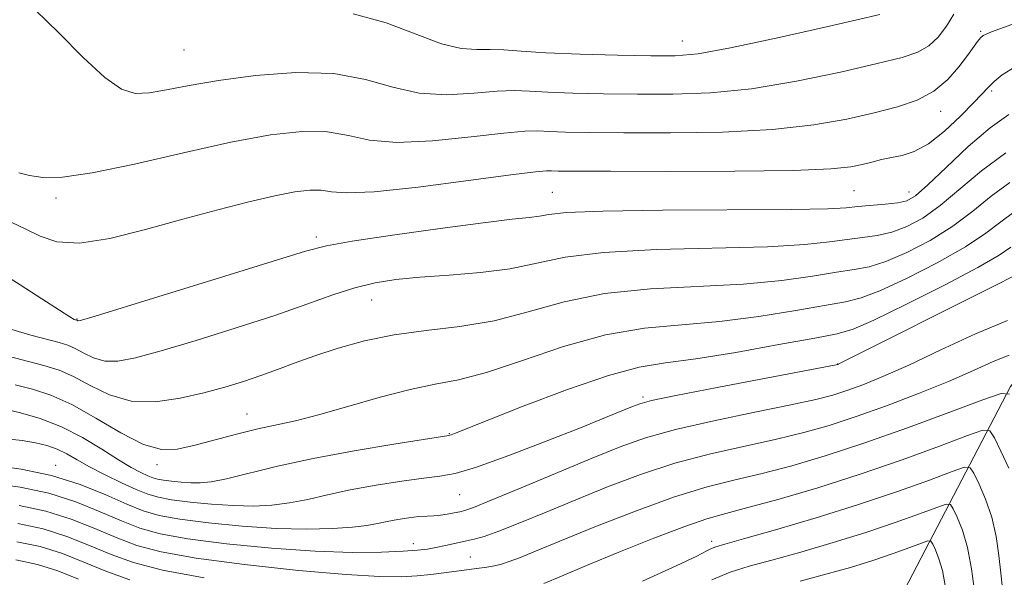
# Model space of a CAD drawing. Extents: x 2107300 to 2110200, y 357300 to 360200.
# Drawn here: x 2109790 to 2109929, y 359780 to 359859 of the extents above; entities that cross this region are included whole.
import ezdxf

# ---------------------------------------------------------------- set-up
doc = ezdxf.new("R2010")
doc.units = 0
doc.header["$MEASUREMENT"] = 0
for name, color, linetype, lineweight in [('DTM HARD BREAKLINE', 7, 'Continuous', 0), ('DTM SPOT ELEVATION', 2, 'Continuous', 13), ('INDEX CONTOUR', 41, 'Continuous', 13), ('INTERMEDIATE CONTOUR', 44, 'Continuous', 0)]:
    doc.layers.add(name, color=color, linetype=linetype, lineweight=lineweight)

msp = doc.modelspace()

# ---------------------------------------------------------------- linework, layer by layer
at = {"layer": 'DTM HARD BREAKLINE'}
msp.add_polyline3d([(2109975.84, 359880.8, 1003.71), (2109956.36, 359839.76, 991.36), (2109930.16, 359807.05, 980.19), (2109912.94, 359774.04, 967.69), (2109892.93, 359746.27, 955.66), (2109886.29, 359728.43, 949.84)], dxfattribs=at)
at = {"layer": 'DTM SPOT ELEVATION'}
for p in [(2109925.96, 359857.19, 1000.2), (2109813.6, 359854.52, 1003.08), (2109883.88, 359855.82, 1004.8), (2109927.49, 359848.73, 997.69), (2109920.29, 359845.89, 999.35), (2109795.56, 359833.67, 999.61), (2109865.56, 359834.43, 996.9), (2109908.07, 359834.7, 997.01), (2109915.86, 359834.52, 996.72), (2109832.25, 359828.15, 996.4), (2109840.09, 359819.28, 993.2), (2109798.51, 359816.59, 996.1), (2109905.77, 359810.22, 986.03), (2109878.32, 359805.59, 986.3), (2109822.49, 359803.18, 990.8), (2109851.03, 359800.42, 988.1), (2109795.5, 359795.94, 984.6), (2109809.78, 359796.03, 989.6), (2109852.49, 359791.77, 985.1), (2109888, 359785.22, 976.46), (2109845.93, 359784.9, 982.6), (2109853.97, 359782.99, 980.9)]:
    msp.add_point(p, dxfattribs=at)
at = {"layer": 'INDEX CONTOUR'}
for points in [[(2109790.32, 359837.204, 1000), (2109791.819, 359836.825, 1000), (2109793.696, 359836.554, 1000), (2109796.446, 359836.596, 1000), (2109800.656, 359837.187, 1000), (2109806.627, 359838.446, 1000), (2109813.521, 359840.044, 1000), (2109820.213, 359841.536, 1000), (2109825.804, 359842.554, 1000), (2109830.276, 359843.029, 1000), (2109833.837, 359842.972, 1000), (2109836.783, 359842.457, 1000), (2109839.782, 359841.824, 1000), (2109843.595, 359841.479, 1000), (2109848.657, 359841.701, 1000), (2109854.096, 359842.264, 1000), (2109858.717, 359842.816, 1000), (2109861.673, 359843.084, 1000), (2109863.517, 359843.115, 1000), (2109865.155, 359843.038, 1000), (2109867.407, 359842.957, 1000), (2109870.767, 359842.895, 1000), (2109875.648, 359842.852, 1000), (2109882.206, 359842.845, 1000), (2109889.567, 359842.962, 1000), (2109896.602, 359843.31, 1000), (2109902.421, 359843.953, 1000), (2109907.095, 359844.789, 1000), (2109910.933, 359845.676, 1000), (2109914.201, 359846.527, 1000), (2109916.988, 359847.479, 1000), (2109919.341, 359848.722, 1000), (2109921.299, 359850.362, 1000), (2109922.877, 359852.155, 1000), (2109924.085, 359853.773, 1000), (2109925.524, 359855.744, 1000), (2109925.906, 359856.237, 1000), (2109926.307, 359856.585, 1000), (2109927.487, 359857.096, 1000), (2109930.345, 359858.117, 1000)], [(2109789.791, 359807.278, 990), (2109792.228, 359806.664, 990), (2109794.818, 359805.829, 990), (2109797.769, 359804.509, 990), (2109801.18, 359802.58, 990), (2109804.703, 359800.501, 990), (2109807.879, 359798.872, 990), (2109810.408, 359798.147, 990), (2109812.616, 359798.191, 990), (2109814.988, 359798.724, 990), (2109820.999, 359800.314, 990), (2109824.012, 359801.06, 990), (2109829.347, 359802.231, 990), (2109832.586, 359803.049, 990), (2109836.714, 359804.231, 990), (2109841.245, 359805.542, 990), (2109845.488, 359806.652, 990), (2109849.001, 359807.363, 990), (2109852.325, 359808.002, 990), (2109856.248, 359809.026, 990), (2109861.319, 359810.72, 990), (2109867.132, 359812.682, 990), (2109873.038, 359814.339, 990), (2109878.552, 359815.284, 990), (2109883.818, 359815.771, 990), (2109889.143, 359816.219, 990), (2109894.667, 359816.938, 990), (2109899.875, 359817.79, 990), (2109906.91, 359819.017, 990), (2109909.109, 359819.558, 990), (2109911.733, 359820.565, 990), (2109915.506, 359822.314, 990), (2109919.833, 359824.521, 990), (2109923.792, 359826.764, 990), (2109926.696, 359828.701, 990), (2109928.814, 359830.307, 990), (2109930.651, 359831.638, 990)], [(2109790.342, 359790.278, 980), (2109794.125, 359789.481, 980), (2109797.71, 359788.337, 980), (2109801.022, 359787.012, 980), (2109804.052, 359785.726, 980), (2109806.936, 359784.642, 980), (2109810.399, 359783.711, 980), (2109815.314, 359782.829, 980), (2109822.147, 359781.931, 980), (2109829.727, 359781.115, 980), (2109836.477, 359780.517, 980), (2109841.21, 359780.235, 980), (2109844.294, 359780.209, 980), (2109846.488, 359780.343, 980), (2109848.429, 359780.547, 980), (2109850.25, 359780.782, 980), (2109856.301, 359781.586, 980), (2109857.367, 359781.763, 980), (2109858.368, 359781.997, 980), (2109859.481, 359782.349, 980), (2109860.932, 359782.898, 980), (2109863.149, 359783.798, 980), (2109866.612, 359785.223, 980), (2109871.558, 359787.238, 980), (2109877.268, 359789.478, 980), (2109882.778, 359791.473, 980), (2109887.376, 359792.881, 980), (2109891.33, 359793.884, 980), (2109895.156, 359794.791, 980), (2109899.315, 359795.876, 980), (2109904.037, 359797.266, 980), (2109909.497, 359799.052, 980), (2109915.656, 359801.231, 980), (2109921.617, 359803.428, 980), (2109926.27, 359805.178, 980), (2109928.856, 359806.077, 980), (2109930.025, 359805.98, 980)]]:
    msp.add_polyline3d(points, dxfattribs=at)
at = {"layer": 'INTERMEDIATE CONTOUR'}
for points in [[(2109792.667, 359860.16, 1002), (2109795.944, 359856.947, 1002), (2109799.367, 359853.496, 1002), (2109802.43, 359850.636, 1002), (2109804.788, 359848.995, 1002), (2109806.733, 359848.401, 1002), (2109808.713, 359848.481, 1002), (2109811.146, 359848.906, 1002), (2109814.315, 359849.529, 1002), (2109818.469, 359850.248, 1002), (2109823.687, 359850.933, 1002), (2109829.363, 359851.343, 1002), (2109834.718, 359851.207, 1002), (2109839.184, 359850.389, 1002), (2109843.036, 359849.288, 1002), (2109846.757, 359848.435, 1002), (2109850.676, 359848.216, 1002), (2109854.492, 359848.428, 1002), (2109857.749, 359848.718, 1002), (2109860.186, 359848.813, 1002), (2109862.327, 359848.737, 1002), (2109864.893, 359848.591, 1002), (2109868.427, 359848.459, 1002), (2109872.761, 359848.357, 1002), (2109877.549, 359848.288, 1002), (2109882.537, 359848.281, 1002), (2109887.834, 359848.482, 1002), (2109893.642, 359849.067, 1002), (2109899.983, 359850.126, 1002), (2109906.17, 359851.418, 1002), (2109911.339, 359852.616, 1002), (2109914.867, 359853.495, 1002), (2109917.101, 359854.235, 1002), (2109918.634, 359855.117, 1002), (2109919.953, 359856.354, 1002), (2109921.145, 359857.885, 1002), (2109922.191, 359859.579, 1002)], [(2109837.449, 359859.645, 1004), (2109842.134, 359858.381, 1004), (2109849.919, 359855.392, 1004), (2109852.695, 359854.732, 1004), (2109854.889, 359854.591, 1004), (2109856.782, 359854.62, 1004), (2109858.7, 359854.542, 1004), (2109861.137, 359854.359, 1004), (2109864.632, 359854.144, 1004), (2109869.448, 359853.96, 1004), (2109874.755, 359853.82, 1004), (2109879.45, 359853.725, 1004), (2109882.868, 359853.717, 1004), (2109886.102, 359854.002, 1004), (2109890.681, 359854.823, 1004), (2109897.544, 359856.3, 1004), (2109905.245, 359858.047, 1004), (2109911.745, 359859.556, 1004)], [(2109789.216, 359830.23, 998), (2109791.296, 359829.269, 998), (2109793.298, 359828.248, 998), (2109795.659, 359827.465, 998), (2109798.844, 359827.283, 998), (2109803.148, 359827.944, 998), (2109808.191, 359829.192, 998), (2109813.424, 359830.651, 998), (2109818.359, 359831.997, 998), (2109822.752, 359833.123, 998), (2109826.42, 359833.976, 998), (2109829.243, 359834.515, 998), (2109831.355, 359834.759, 998), (2109832.955, 359834.738, 998), (2109834.381, 359834.525, 998), (2109836.528, 359834.36, 998), (2109840.434, 359834.522, 998), (2109846.638, 359835.185, 998), (2109853.7, 359836.101, 998), (2109859.684, 359836.914, 998), (2109863.159, 359837.355, 998), (2109864.707, 359837.494, 998), (2109865.416, 359837.484, 998), (2109866.386, 359837.456, 998), (2109868.773, 359837.433, 998), (2109873.747, 359837.415, 998), (2109881.875, 359837.409, 998), (2109891.3, 359837.443, 998), (2109899.562, 359837.554, 998), (2109904.812, 359837.767, 998), (2109907.634, 359838.057, 998), (2109909.225, 359838.389, 998), (2109910.589, 359838.731, 998), (2109911.958, 359839.062, 998), (2109913.376, 359839.362, 998), (2109914.893, 359839.666, 998), (2109916.595, 359840.216, 998), (2109918.575, 359841.308, 998), (2109920.848, 359843.1, 998), (2109923.112, 359845.206, 998), (2109924.983, 359847.105, 998), (2109927.034, 359849.301, 998), (2109927.845, 359850.085, 998), (2109929.005, 359851.024, 998), (2109930.82, 359852.171, 998)], [(2109787.607, 359823.206, 996), (2109790.507, 359821.412, 996), (2109793.556, 359819.447, 996), (2109796.061, 359817.814, 996), (2109797.513, 359816.889, 996), (2109798.131, 359816.527, 996), (2109798.312, 359816.452, 996), (2109798.498, 359816.392, 996), (2109798.621, 359816.328, 996), (2109798.697, 359816.307, 996), (2109798.98, 359816.366, 996), (2109800.466, 359816.809, 996), (2109819.362, 359822.623, 996), (2109830.736, 359826.148, 996), (2109833.688, 359826.908, 996), (2109837.306, 359827.546, 996), (2109843.017, 359828.404, 996), (2109849.746, 359829.356, 996), (2109855.794, 359830.162, 996), (2109859.863, 359830.646, 996), (2109862.266, 359830.902, 996), (2109863.717, 359831.089, 996), (2109865.047, 359831.329, 996), (2109867.554, 359831.591, 996), (2109872.652, 359831.805, 996), (2109881.075, 359831.924, 996), (2109899.26, 359832.041, 996), (2109904.379, 359832.145, 996), (2109907.005, 359832.284, 996), (2109908.646, 359832.438, 996), (2109912.493, 359832.759, 996), (2109914.25, 359832.955, 996), (2109915.542, 359833.258, 996), (2109916.771, 359833.979, 996), (2109918.493, 359835.489, 996), (2109921.084, 359837.977, 996), (2109924.19, 359840.91, 996), (2109927.275, 359843.576, 996), (2109929.902, 359845.433, 996)], [(2109789.336, 359815.08, 994), (2109792.014, 359814.301, 994), (2109796.002, 359813.263, 994), (2109797.196, 359812.897, 994), (2109798.255, 359812.431, 994), (2109799.455, 359811.773, 994), (2109800.848, 359811.098, 994), (2109802.429, 359810.648, 994), (2109804.275, 359810.628, 994), (2109806.769, 359811.099, 994), (2109810.377, 359812.084, 994), (2109815.336, 359813.56, 994), (2109820.976, 359815.316, 994), (2109826.402, 359817.095, 994), (2109830.912, 359818.675, 994), (2109834.586, 359819.987, 994), (2109837.697, 359820.999, 994), (2109840.538, 359821.7, 994), (2109843.473, 359822.165, 994), (2109846.882, 359822.49, 994), (2109850.993, 359822.775, 994), (2109855.421, 359823.129, 994), (2109859.622, 359823.664, 994), (2109867.354, 359825.285, 994), (2109872.781, 359825.983, 994), (2109880.234, 359826.377, 994), (2109895.888, 359826.767, 994), (2109901.142, 359827.076, 994), (2109904.628, 359827.453, 994), (2109907.127, 359827.802, 994), (2109909.302, 359828.068, 994), (2109911.365, 359828.359, 994), (2109913.411, 359828.825, 994), (2109915.53, 359829.61, 994), (2109917.792, 359830.827, 994), (2109920.26, 359832.581, 994), (2109926.06, 359837.507, 994), (2109929.508, 359840.04, 994)], [(2109787.716, 359811.596, 992), (2109793.855, 359810.032, 992), (2109795.975, 359809.372, 992), (2109798.012, 359808.47, 992), (2109800.355, 359807.185, 992), (2109803.074, 359805.867, 992), (2109806.162, 359804.988, 992), (2109809.569, 359804.89, 992), (2109813.073, 359805.388, 992), (2109816.407, 359806.17, 992), (2109819.369, 359806.976, 992), (2109822.01, 359807.776, 992), (2109824.446, 359808.595, 992), (2109826.806, 359809.455, 992), (2109829.279, 359810.378, 992), (2109832.068, 359811.382, 992), (2109835.333, 359812.461, 992), (2109839.071, 359813.498, 992), (2109843.236, 359814.349, 992), (2109847.764, 359814.943, 992), (2109852.515, 359815.502, 992), (2109857.333, 359816.319, 992), (2109862.146, 359817.571, 992), (2109867.22, 359818.983, 992), (2109872.909, 359820.161, 992), (2109879.393, 359820.831, 992), (2109892.515, 359821.493, 992), (2109897.905, 359822.007, 992), (2109902.252, 359822.622, 992), (2109905.607, 359823.166, 992), (2109908.106, 359823.543, 992), (2109910.237, 359823.958, 992), (2109912.572, 359824.695, 992), (2109915.518, 359825.962, 992), (2109918.813, 359827.674, 992), (2109922.026, 359829.672, 992), (2109924.846, 359831.801, 992), (2109927.437, 359833.907, 992), (2109930.08, 359835.839, 992)], [(2109788.394, 359803.842, 988), (2109790.557, 359803.327, 988), (2109793.299, 359802.536, 988), (2109796.303, 359801.386, 988), (2109799.273, 359799.862, 988), (2109802.014, 359798.203, 988), (2109804.355, 359796.716, 988), (2109806.171, 359795.637, 988), (2109807.516, 359794.926, 988), (2109808.488, 359794.473, 988), (2109809.206, 359794.18, 988), (2109809.871, 359793.983, 988), (2109810.702, 359793.83, 988), (2109811.854, 359793.681, 988), (2109813.209, 359793.548, 988), (2109814.582, 359793.459, 988), (2109815.885, 359793.45, 988), (2109817.419, 359793.61, 988), (2109819.583, 359794.04, 988), (2109826.795, 359795.795, 988), (2109831.826, 359796.896, 988), (2109837.578, 359797.972, 988), (2109843.17, 359798.911, 988), (2109850.972, 359800.143, 988), (2109851.3, 359800.229, 988), (2109851.771, 359800.407, 988), (2109861.45, 359804.259, 988), (2109867.664, 359806.631, 988), (2109873.447, 359808.63, 988), (2109877.793, 359809.771, 988), (2109881.49, 359810.371, 988), (2109885.771, 359810.945, 988), (2109891.43, 359811.869, 988), (2109897.499, 359812.959, 988), (2109902.567, 359813.893, 988), (2109905.715, 359814.492, 988), (2109907.981, 359815.158, 988), (2109910.895, 359816.435, 988), (2109915.494, 359818.666, 988), (2109920.854, 359821.368, 988), (2109925.558, 359823.856, 988), (2109928.546, 359825.601, 988), (2109930.191, 359826.707, 988)], [(2109788.582, 359799.663, 986), (2109790.77, 359799.417, 986), (2109792.656, 359799.109, 986), (2109794.275, 359798.72, 986), (2109795.709, 359798.21, 986), (2109797.059, 359797.543, 986), (2109798.512, 359796.714, 986), (2109800.276, 359795.723, 986), (2109802.461, 359794.597, 986), (2109804.786, 359793.477, 986), (2109806.872, 359792.527, 986), (2109808.488, 359791.866, 986), (2109809.984, 359791.424, 986), (2109811.855, 359791.08, 986), (2109814.447, 359790.744, 986), (2109817.495, 359790.446, 986), (2109820.584, 359790.245, 986), (2109823.392, 359790.191, 986), (2109825.972, 359790.31, 986), (2109828.474, 359790.619, 986), (2109831.046, 359791.122, 986), (2109833.85, 359791.759, 986), (2109837.05, 359792.453, 986), (2109840.689, 359793.13, 986), (2109844.334, 359793.716, 986), (2109847.432, 359794.137, 986), (2109849.687, 359794.394, 986), (2109851.833, 359794.785, 986), (2109854.859, 359795.682, 986), (2109859.401, 359797.312, 986), (2109864.67, 359799.33, 986), (2109869.524, 359801.246, 986), (2109873.065, 359802.671, 986), (2109876.839, 359804.231, 986), (2109877.889, 359804.632, 986), (2109879.55, 359805.059, 986), (2109882.969, 359805.765, 986), (2109888.771, 359806.897, 986), (2109905.789, 359810.165, 986), (2109905.846, 359810.188, 986), (2109928.015, 359821.292, 986), (2109930.6, 359822.603, 986)], [(2109786.688, 359795.952, 984), (2109790.659, 359795.398, 984), (2109794.927, 359794.495, 984), (2109798.971, 359793.205, 984), (2109802.557, 359791.759, 984), (2109805.521, 359790.455, 984), (2109807.849, 359789.516, 984), (2109810.107, 359788.86, 984), (2109813.008, 359788.329, 984), (2109817.039, 359787.808, 984), (2109821.781, 359787.344, 984), (2109826.586, 359787.031, 984), (2109830.898, 359786.932, 984), (2109834.525, 359787.009, 984), (2109837.365, 359787.199, 984), (2109839.393, 359787.446, 984), (2109840.905, 359787.722, 984), (2109842.273, 359788.01, 984), (2109843.779, 359788.289, 984), (2109845.33, 359788.528, 984), (2109846.741, 359788.695, 984), (2109847.881, 359788.775, 984), (2109848.838, 359788.817, 984), (2109849.753, 359788.885, 984), (2109850.725, 359789.026, 984), (2109851.681, 359789.209, 984), (2109852.503, 359789.385, 984), (2109853.221, 359789.564, 984), (2109854.446, 359789.996, 984), (2109856.933, 359790.994, 984), (2109861.129, 359792.736, 984), (2109871.149, 359796.933, 984), (2109875.103, 359798.549, 984), (2109878.705, 359799.83, 984), (2109882.905, 359801.001, 984), (2109888.306, 359802.225, 984), (2109894.115, 359803.423, 984), (2109899.191, 359804.452, 984), (2109902.709, 359805.222, 984), (2109905.093, 359805.845, 984), (2109907.084, 359806.483, 984), (2109909.337, 359807.297, 984), (2109912.168, 359808.443, 984), (2109915.808, 359810.071, 984), (2109920.335, 359812.223, 984), (2109925.213, 359814.498, 984), (2109929.753, 359816.38, 984)], [(2109786.684, 359793.364, 982), (2109790.501, 359792.838, 982), (2109794.526, 359791.988, 982), (2109798.341, 359790.771, 982), (2109801.79, 359789.386, 982), (2109804.787, 359788.09, 982), (2109807.392, 359787.079, 982), (2109810.253, 359786.286, 982), (2109814.161, 359785.579, 982), (2109819.614, 359784.87, 982), (2109825.922, 359784.236, 982), (2109832.1, 359783.797, 982), (2109837.328, 359783.632, 982), (2109841.455, 359783.673, 982), (2109844.493, 359783.81, 982), (2109846.528, 359783.959, 982), (2109847.926, 359784.125, 982), (2109849.126, 359784.337, 982), (2109850.467, 359784.61, 982), (2109853.262, 359785.211, 982), (2109854.509, 359785.491, 982), (2109855.954, 359785.903, 982), (2109858.009, 359786.631, 982), (2109860.972, 359787.805, 982), (2109864.686, 359789.335, 982), (2109868.881, 359791.078, 982), (2109873.331, 359792.894, 982), (2109877.986, 359794.654, 982), (2109882.842, 359796.237, 982), (2109887.841, 359797.553, 982), (2109892.722, 359798.653, 982), (2109897.174, 359799.621, 982), (2109901.015, 359800.55, 982), (2109904.591, 359801.565, 982), (2109908.378, 359802.801, 982), (2109912.692, 359804.338, 982), (2109917.2, 359806.049, 982), (2109921.408, 359807.755, 982), (2109924.919, 359809.291, 982), (2109927.738, 359810.561, 982), (2109929.967, 359811.482, 982)], [(2109864.341, 359779.255, 978), (2109866.825, 359780.292, 978), (2109870.351, 359781.778, 978), (2109874.945, 359783.677, 978), (2109879.873, 359785.659, 978), (2109884.21, 359787.32, 978), (2109887.354, 359788.391, 978), (2109889.992, 359789.137, 978), (2109893.139, 359789.96, 978), (2109897.553, 359791.178, 978), (2109902.986, 359792.78, 978), (2109908.94, 359794.671, 978), (2109914.884, 359796.719, 978), (2109920.166, 359798.641, 978), (2109924.104, 359800.119, 978), (2109926.27, 359800.872, 978), (2109927.249, 359800.791, 978), (2109927.881, 359799.805, 978), (2109928.813, 359797.933, 978), (2109929.928, 359795.549, 978)], [(2109878.273, 359779.598, 976), (2109883.022, 359781.736, 976), (2109885.927, 359783.116, 976), (2109887.354, 359783.846, 976), (2109888.007, 359784.198, 976), (2109888.597, 359784.437, 976), (2109889.852, 359784.809, 976), (2109892.505, 359785.554, 976), (2109897.015, 359786.838, 976), (2109902.734, 359788.522, 976), (2109908.743, 359790.392, 976), (2109914.219, 359792.237, 976), (2109918.728, 359793.859, 976), (2109921.938, 359795.06, 976), (2109923.684, 359795.667, 976), (2109924.473, 359795.602, 976), (2109924.983, 359794.807, 976), (2109925.737, 359793.268, 976), (2109926.657, 359791.141, 976), (2109927.511, 359788.621, 976), (2109928.12, 359785.908, 976), (2109928.517, 359783.206, 976), (2109928.785, 359780.722, 976), (2109929.027, 359778.574, 976)], [(2109888.037, 359779.753, 974), (2109890.615, 359780.867, 974), (2109893.286, 359781.707, 974), (2109896.507, 359782.573, 974), (2109900.576, 359783.696, 974), (2109905.157, 359785.029, 974), (2109909.753, 359786.457, 974), (2109913.911, 359787.858, 974), (2109917.335, 359789.089, 974), (2109919.773, 359790.001, 974), (2109921.098, 359790.462, 974), (2109921.698, 359790.412, 974), (2109922.084, 359789.809, 974), (2109922.66, 359788.612, 974), (2109923.379, 359786.796, 974), (2109924.082, 359784.339, 974), (2109924.644, 359781.322, 974), (2109925.062, 359778.238, 974)], [(2109790.183, 359787.718, 978), (2109793.724, 359786.974, 978), (2109797.079, 359785.904, 978), (2109800.255, 359784.639, 978), (2109803.318, 359783.361, 978), (2109806.479, 359782.205, 978), (2109810.545, 359781.136, 978), (2109816.467, 359780.078, 978)], [(2109790.025, 359785.158, 976), (2109793.323, 359784.467, 976), (2109796.448, 359783.47, 976), (2109799.488, 359782.266, 976), (2109802.583, 359780.996, 976), (2109805.974, 359779.773, 976)], [(2109900.508, 359779.591, 972), (2109904.137, 359780.553, 972), (2109907.579, 359781.536, 972), (2109910.763, 359782.521, 972), (2109913.603, 359783.478, 972), (2109915.942, 359784.319, 972), (2109917.607, 359784.942, 972), (2109918.512, 359785.257, 972), (2109918.922, 359785.223, 972), (2109919.186, 359784.811, 972), (2109919.579, 359783.993, 972), (2109920.07, 359782.753, 972), (2109920.551, 359781.075, 972), (2109920.949, 359778.969, 972)], [(2109789.866, 359782.598, 974), (2109792.922, 359781.961, 974), (2109795.818, 359781.036, 974), (2109798.721, 359779.893, 974)]]:
    msp.add_polyline3d(points, dxfattribs=at)

doc.saveas('drawing.dxf')
